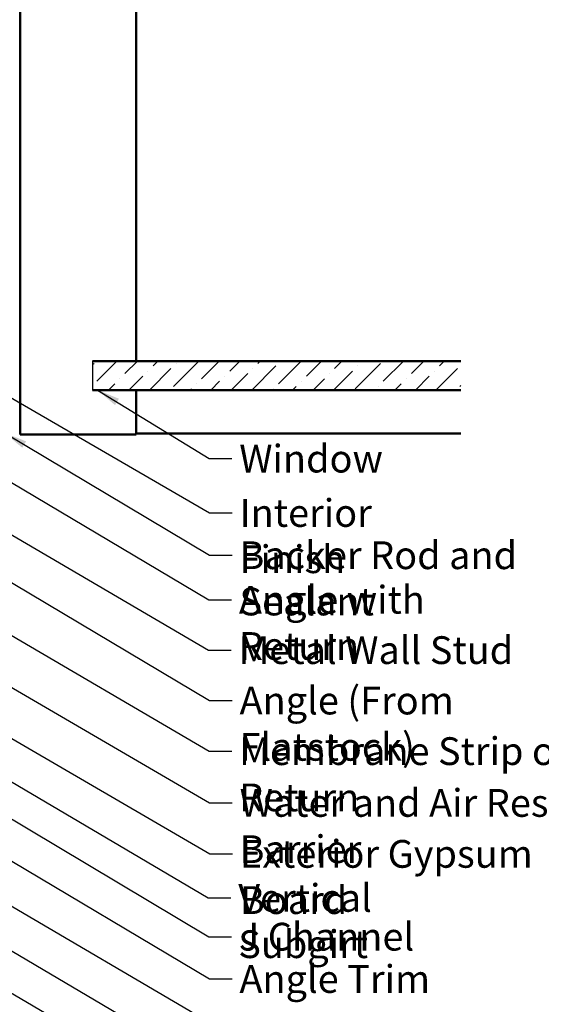
# Model space of a CAD drawing. Units: inches. Extents: x 0.6 to 33.4, y 0.3 to 21.4.
# Drawn here: x 13 to 17.5, y 7.6 to 16.1 of the extents above; entities that cross this region are included whole.
import ezdxf

# ---------------------------------------------------------------- set-up
doc = ezdxf.new("R2010")
doc.units = ezdxf.units.IN
doc.header["$LTSCALE"] = 2
doc.header["$MEASUREMENT"] = 0
doc.linetypes.add('DASHED', pattern=[0.2067, 0.1654, -0.0413])
for name, color, linetype, lineweight in [('Hatch (ANSI)', 7, 'Continuous', 18), ('Hidden (ANSI)', 7, 'DASHED', 35), ('Sketch Geometry (ANSI)', 7, 'Continuous', 25), ('Symbol (ANSI)', 7, 'Continuous', 25), ('Visible (ANSI)', 7, 'Continuous', 50)]:
    doc.layers.add(name, color=color, linetype=linetype, lineweight=lineweight)
doc.styles.add('Note Text (ANSI)', font='tahoma.ttf')
doc.dimstyles.new('Default (ANSI)$7', dxfattribs={"dimscale": 2, "dimtxt": 0.12, "dimasz": 0.098425, "dimexe": 0.125, "dimexo": 0.0625, "dimgap": 0.031496, "dimtad": 0, "dimtih": 1, "dimtoh": 1, "dimrnd": 1e-08, "dimzin": 4, "dimdsep": 46, "dimtxsty": 'Note Text (ANSI)', "dimcen": 0.09, "dimdle": 0.393701, "dimclrd": 256, "dimclre": 256, "dimclrt": 256, "dimadec": 0, "dimazin": 1, "dimtfac": 1, "dimtofl": 0, "dimtmove": 0, "dimatfit": 3, "dimfxl": 1, "dimtolj": 1, "dimtzin": 4, "dimlwd": -1, "dimlwe": -1, "dimarcsym": 0})

msp = doc.modelspace()

# ---------------------------------------------------------------- hatches: boundary and pattern name
at = {"layer": 'Hatch (ANSI)', "true_color": 0x0080ff}
h = msp.add_hatch(dxfattribs=at)
h.set_pattern_fill('ANSI36', color=150, style=0)
h.paths.add_polyline_path([(16.80074, 12.87323), (13.62014, 12.87323), (13.62014, 13.12323), (16.80074, 13.12323)])

# ---------------------------------------------------------------- linework, layer by layer
at = {"layer": 'Hidden (ANSI)', "color": 8, "ltscale": 0.009423, "true_color": 0x808080}
msp.add_line((13.99514, 13.12323), (13.99514, 13.11323), dxfattribs=at)
at = {"layer": 'Sketch Geometry (ANSI)', "color": 150, "true_color": 0x0080ff}
msp.add_line((13.62014, 13.12323), (13.62014, 12.87323), dxfattribs=at)
at = {"layer": 'Visible (ANSI)', "color": 8, "true_color": 0x808080}
for p, q in [((12.99514, 12.48823), (12.99514, 19.63323)), ((13.99514, 19.63323), (13.99514, 13.12323)), ((13.99514, 12.86323), (13.99514, 12.48823)), ((13.62014, 12.48823), (12.99514, 12.48823)), ((13.99514, 12.48823), (13.62014, 12.48823)), ((13.99514, 12.49823), (16.80074, 12.49823))]:
    msp.add_line(p, q, dxfattribs=at)
at = {"layer": 'Visible (ANSI)', "color": 150, "true_color": 0x0080ff}
for p, q in [((16.80074, 13.12323), (13.62014, 13.12323)), ((13.62014, 12.87323), (16.80074, 12.87323))]:
    msp.add_line(p, q, dxfattribs=at)

# ---------------------------------------------------------------- texts
at = {"layer": 'Symbol (ANSI)', "char_height": 0.24, "attachment_point": 1, "style": 'Note Text (ANSI)'}
for s, insert, width in [('{Window }', (14.88713, 12.40007), 1.2665153), ('{Interior Finish}', (14.88993, 11.93038), 2.0252188), ('{Backer Rod and Sealant}', (14.88896, 11.56484), 3.4663857), ('{Angle with Return }', (14.88457, 11.18008), 2.7135169), ('{Metal Wall Stud }', (14.88147, 10.74436), 2.3789952), ('{Angle (From Flatstock)}', (14.88983, 10.30865), 3.304765), ('{Membrane Strip over Angle with Return }', (14.88576, 9.87121), 5.8677471), ('{Water and Air Resistive Barrier }', (14.89025, 9.42359), 4.5679742), ('{Exterior Gypsum Board }', (14.89242, 8.98309), 3.4584117), ('{Vertical Subgirt }', (14.87863, 8.60241), 2.3204539), ('{J Channel }', (14.88451, 8.26731), 1.5162398), ('{Angle Trim }', (14.88886, 7.90178), 1.6840843)]:
    msp.add_mtext(s, dxfattribs=dict(at, insert=insert, width=width))

# ---------------------------------------------------------------- leaders
at = {"layer": 'Symbol (ANSI)', "annotation_type": 0, "has_hookline": 1, "hookline_direction": 0}
for points, text_width in [([(2.00953, 19.13323), (14.63009, 11.81038), (14.82694, 11.81038)], 1.98995), ([(10.35645, 13.12323), (14.62163, 10.62436), (14.81848, 10.62436)], 2.22995), ([(13.66288, 12.87323), (14.62728, 12.28007), (14.82413, 12.28007)], 1.15487), ([(8.41664, 12.48823), (14.63257, 8.86309), (14.82942, 8.86309)], 3.30971), ([(9.25019, 12.44623), (14.63041, 9.30359), (14.82726, 9.30359)], 4.45958), ([(12.86014, 12.50253), (14.62912, 11.44484), (14.82597, 11.44484)], 3.44236), ([(10.18382, 12.35223), (14.62592, 9.75121), (14.82277, 9.75121)], 5.72083), ([(12.35958, 12.40423), (14.62473, 11.06008), (14.82158, 11.06008)], 2.59036), ([(12.72514, 11.32478), (14.62999, 10.18865), (14.82684, 10.18865)], 3.28779), ([(8.31707, 10.34223), (14.63322, 6.65923), (14.83007, 6.65923)], 3.81889), ([(11.80542, 10.14307), (14.61879, 8.48241), (14.81564, 8.48241)], 2.2169), ([(11.1011, 9.48103), (14.63433, 7.40475), (14.83118, 7.40475)], 1.52124), ([(12.72514, 9.28038), (14.62467, 8.14731), (14.82152, 8.14731)], 1.38955), ([(11.36364, 8.93903), (14.63491, 7.01399), (14.83176, 7.01399)], 8.76782), ([(12.65114, 8.96008), (14.62902, 7.78178), (14.82587, 7.78178)], 1.56056), ([(9.96708, 8.91753), (14.64082, 6.18278), (14.83767, 6.18278)], 2.03766)]:
    msp.add_leader(points, dimstyle='Default (ANSI)$7', override={"dimtad": 0}, dxfattribs=dict(at, text_width=text_width))

doc.saveas('drawing.dxf')
